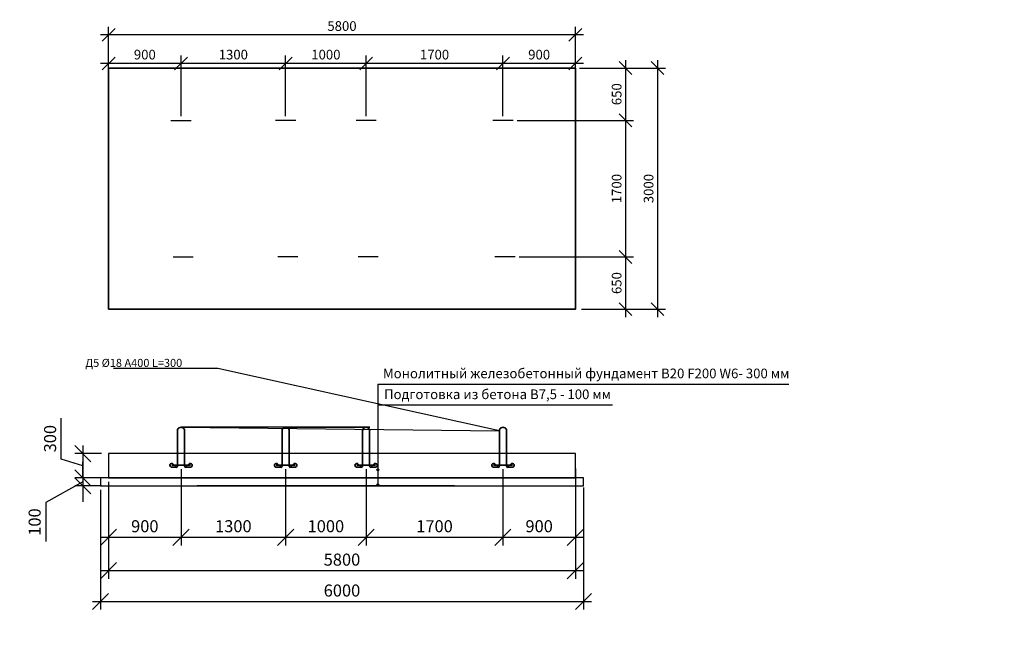
# Model space of a CAD drawing. Units: millimetres. Extents: x 137906 to 293361, y -88352 to -71260.
# Drawn here: x 155847 to 168082, y -80130 to -72318 of the extents above; entities that cross this region are included whole.
import ezdxf
from ezdxf import colors
from ezdxf.entities.mleader import LeaderData, LeaderLine
from ezdxf.math import Vec2, Vec3

# ---------------------------------------------------------------- set-up
doc = ezdxf.new("R2010")
doc.units = ezdxf.units.MM
for name, color, linetype, lineweight in [('Корпус', 250, 'Continuous', 35), ('текстовый', 7, 'Continuous', 20), ('Фундаменты-Плиты', 251, 'Continuous', 30)]:
    doc.layers.add(name, color=color, linetype=linetype, lineweight=lineweight)
doc.styles.add('GOST 2.304', font='CS_Gost2304.shx')
doc.styles.add('SPDS', font='spds.shx')
doc.dimstyles.new('SPDS', dxfattribs={"dimscale": 100, "dimtxt": 1.5, "dimasz": 2.5, "dimexe": 1.25, "dimexo": 0.625, "dimtad": 1, "dimdec": 0, "dimrnd": 10, "dimtxsty": 'GOST 2.304', "dimblk": 'OBLIQUE', "dimcen": 2.5, "dimdle": 2, "dimadec": 0, "dimazin": 2, "dimtfac": 0.75, "dimtdec": 0, "dimtmove": 1, "dimatfit": 3, "dimfxl": 1, "dimtolj": 1, "dimarcsym": 1})

# ---------------------------------------------------------------- blocks, each defined once
blk = doc.blocks.new('_DotSmall')
at = {"color": 0, "linetype": 'ByBlock', "const_width": 0.5}
blk.add_lwpolyline([(-0.0625, 0, 1), (0.0625, 0, 1)], format="xyb", close=True, dxfattribs=at)
blk = doc.blocks.new('_Oblique')
at = {"color": 0, "linetype": 'ByBlock', "lineweight": -2}
blk.add_line((-0.5, -0.5), (0.5, 0.5), dxfattribs=at)
blk = doc.blocks.new('*D58')
at = {"color": 0, "lineweight": -2, "transparency": 16777216}
for p, q in [((156952, -78061), (156952, -79265)), ((162752, -78061), (162752, -79265)), ((156852, -79165), (162852, -79165))]:
    blk.add_line(p, q, dxfattribs=at)
at = {"layer": 'Defpoints', "color": 0, "transparency": 16777216}
for p in [(156952, -78011), (162752, -78011), (162752, -79165)]:
    blk.add_point(p, dxfattribs=at)
at = {"color": 0, "lineweight": -2, "transparency": 16777216, "xscale": 200, "yscale": 200, "zscale": 200, "rotation": 180}
blk.add_blockref('_Oblique', (156952, -79165), dxfattribs=at)
at = {"color": 0, "lineweight": -2, "transparency": 16777216, "xscale": 200, "yscale": 200, "zscale": 200}
blk.add_blockref('_Oblique', (162752, -79165), dxfattribs=at)
at = {"color": 0, "transparency": 16777216, "insert": (159852, -79028), "char_height": 150, "attachment_point": 5, "style": 'GOST 2.304'}
blk.add_mtext('\\A1;5800', dxfattribs=at)
blk = doc.blocks.new('*D59')
at = {"color": 0, "lineweight": -2, "transparency": 16777216}
for p, q in [((156363, -77780), (156363, -77269)), ((156632, -77611), (156632, -78111)), ((156632, -77861), (156363, -77780)), ((156862, -77711), (156532, -77711)), ((156862, -78011), (156532, -78011))]:
    blk.add_line(p, q, dxfattribs=at)
at = {"layer": 'Defpoints', "color": 0, "transparency": 16777216}
for p in [(156912, -77711), (156632, -78011), (156912, -78011)]:
    blk.add_point(p, dxfattribs=at)
at = {"color": 0, "lineweight": -2, "transparency": 16777216, "xscale": 200, "yscale": 200, "zscale": 200}
for p, rotation in [((156632, -77711), 90), ((156632, -78011), 270)]:
    blk.add_blockref('_Oblique', p, dxfattribs=dict(at, rotation=rotation))
at = {"color": 0, "transparency": 16777216, "insert": (156225, -77525), "char_height": 150, "attachment_point": 5, "rotation": 90, "style": 'GOST 2.304'}
blk.add_mtext('\\A1;300', dxfattribs=at)
blk = doc.blocks.new('*D60')
at = {"color": 0, "lineweight": -2, "transparency": 16777216}
for p, q in [((156632, -78011), (156632, -77811)), ((156862, -78011), (156532, -78011)), ((156632, -78011), (156632, -78111)), ((156632, -78011), (156632, -78111)), ((156632, -78061), (156170, -78320)), ((156862, -78111), (156532, -78111)), ((156632, -78111), (156632, -78311)), ((156170, -78320), (156170, -78802))]:
    blk.add_line(p, q, dxfattribs=at)
at = {"layer": 'Defpoints', "color": 0, "transparency": 16777216}
for p in [(156912, -78011), (156632, -78111), (156912, -78111)]:
    blk.add_point(p, dxfattribs=at)
at = {"color": 0, "lineweight": -2, "transparency": 16777216, "xscale": 200, "yscale": 200, "zscale": 200}
for p, rotation in [((156632, -78011), 270), ((156632, -78111), 90)]:
    blk.add_blockref('_Oblique', p, dxfattribs=dict(at, rotation=rotation))
at = {"color": 0, "transparency": 16777216, "insert": (156033, -78561), "char_height": 150, "attachment_point": 5, "rotation": 90, "style": 'GOST 2.304'}
blk.add_mtext('\\A1;100', dxfattribs=at)
blk = doc.blocks.new('*D61')
at = {"color": 0, "lineweight": -2, "transparency": 16777216}
for p, q in [((156852, -78161), (156852, -79649)), ((162852, -78132), (162852, -79649)), ((156752, -79549), (162952, -79549))]:
    blk.add_line(p, q, dxfattribs=at)
at = {"layer": 'Defpoints', "color": 0, "transparency": 16777216}
for p in [(156852, -78111), (162852, -78082), (162852, -79549)]:
    blk.add_point(p, dxfattribs=at)
at = {"color": 0, "lineweight": -2, "transparency": 16777216, "xscale": 200, "yscale": 200, "zscale": 200, "rotation": 180}
blk.add_blockref('_Oblique', (156852, -79549), dxfattribs=at)
at = {"color": 0, "lineweight": -2, "transparency": 16777216, "xscale": 200, "yscale": 200, "zscale": 200}
blk.add_blockref('_Oblique', (162852, -79549), dxfattribs=at)
at = {"color": 0, "transparency": 16777216, "insert": (159852, -79412), "char_height": 150, "attachment_point": 5, "style": 'GOST 2.304'}
blk.add_mtext('\\A1;6000', dxfattribs=at)
blk = doc.blocks.new('*D62')
at = {"color": 0, "lineweight": -2, "transparency": 16777216}
for p, q in [((157852, -77905), (157852, -78851)), ((156952, -78061), (156952, -78851)), ((156852, -78751), (157952, -78751))]:
    blk.add_line(p, q, dxfattribs=at)
at = {"layer": 'Defpoints', "color": 0, "transparency": 16777216}
for p in [(157852, -77855), (156952, -78011), (157852, -78751)]:
    blk.add_point(p, dxfattribs=at)
at = {"color": 0, "lineweight": -2, "transparency": 16777216, "xscale": 200, "yscale": 200, "zscale": 200, "rotation": 180}
blk.add_blockref('_Oblique', (156952, -78751), dxfattribs=at)
at = {"color": 0, "lineweight": -2, "transparency": 16777216, "xscale": 200, "yscale": 200, "zscale": 200}
blk.add_blockref('_Oblique', (157852, -78751), dxfattribs=at)
at = {"color": 0, "transparency": 16777216, "insert": (157402, -78613), "char_height": 150, "attachment_point": 5, "style": 'GOST 2.304'}
blk.add_mtext('\\A1;900', dxfattribs=at)
blk = doc.blocks.new('*D63')
at = {"color": 0, "lineweight": -2, "transparency": 16777216}
for p, q in [((159152, -77905), (159152, -78851)), ((160152, -77905), (160152, -78851)), ((159052, -78751), (160252, -78751))]:
    blk.add_line(p, q, dxfattribs=at)
at = {"layer": 'Defpoints', "color": 0, "transparency": 16777216}
for p in [(159152, -77855), (160152, -77855), (160152, -78751)]:
    blk.add_point(p, dxfattribs=at)
at = {"color": 0, "lineweight": -2, "transparency": 16777216, "xscale": 200, "yscale": 200, "zscale": 200, "rotation": 180}
blk.add_blockref('_Oblique', (159152, -78751), dxfattribs=at)
at = {"color": 0, "lineweight": -2, "transparency": 16777216, "xscale": 200, "yscale": 200, "zscale": 200}
blk.add_blockref('_Oblique', (160152, -78751), dxfattribs=at)
at = {"color": 0, "transparency": 16777216, "insert": (159652, -78613), "char_height": 150, "attachment_point": 5, "style": 'GOST 2.304'}
blk.add_mtext('\\A1;1000', dxfattribs=at)
blk = doc.blocks.new('крепеж')
at = {"color": 7, "lineweight": 35}
for p, q in [((92592, -261190), (92592, -260748)), ((92680, -261190), (92680, -260748)), ((92580, -261200), (92515, -261200)), ((92753, -261177), (92520, -261177)), ((92588, -261207), (92531, -261157)), ((92685, -261207), (92741, -261157)), ((92692, -261200), (92758, -261200))]:
    blk.add_line(p, q, dxfattribs=at)
for centre, radius, start, end in [((92520, -261177), 23.4, 60.5794, 257.1069), ((92582, -261190), 10.2, 259.3678, 0.4464), ((92691, -261190), 10.3, 180, 280.4364), ((92753, -261177), 23.4, 282.8931, 119.4206)]:
    blk.add_arc(centre, radius, start, end, dxfattribs=at)
blk = doc.blocks.new('*D68')
at = {"color": 0, "lineweight": -2, "transparency": 16777216}
for p, q in [((156952, -73116), (156952, -72407)), ((162752, -73164), (162752, -72407)), ((162852, -72507), (156852, -72507))]:
    blk.add_line(p, q, dxfattribs=at)
at = {"layer": 'Defpoints', "color": 0, "transparency": 16777216}
for p in [(156952, -72507), (156952, -73166, 8), (162752, -73214)]:
    blk.add_point(p, dxfattribs=at)
at = {"color": 0, "lineweight": -2, "transparency": 16777216, "xscale": 160, "yscale": 160, "zscale": 160, "rotation": 180}
blk.add_blockref('_Oblique', (156952, -72507), dxfattribs=at)
at = {"color": 0, "lineweight": -2, "transparency": 16777216, "xscale": 160, "yscale": 160, "zscale": 160}
blk.add_blockref('_Oblique', (162752, -72507), dxfattribs=at)
at = {"color": 0, "transparency": 16777216, "insert": (159852, -72397), "char_height": 120, "attachment_point": 5, "style": 'GOST 2.304'}
blk.add_mtext('\\A1;5800', dxfattribs=at)
blk = doc.blocks.new('*D69')
at = {"color": 0, "lineweight": -2, "transparency": 16777216}
for p, q in [((162802, -72919), (163872, -72919)), ((163772, -72819), (163772, -76016)), ((162828, -75916), (163872, -75916))]:
    blk.add_line(p, q, dxfattribs=at)
at = {"layer": 'Defpoints', "color": 0, "transparency": 16777216}
for p in [(162752, -72919), (162778, -75916), (163772, -75916)]:
    blk.add_point(p, dxfattribs=at)
at = {"color": 0, "lineweight": -2, "transparency": 16777216, "xscale": 160, "yscale": 160, "zscale": 160}
for p, rotation in [((163772, -72919), 90), ((163772, -75916), 270)]:
    blk.add_blockref('_Oblique', p, dxfattribs=dict(at, rotation=rotation))
at = {"color": 0, "transparency": 16777216, "insert": (163662, -74417), "char_height": 120, "attachment_point": 5, "rotation": 90, "style": 'GOST 2.304'}
blk.add_mtext('\\A1;3000', dxfattribs=at)
blk = doc.blocks.new('*D70')
at = {"color": 0, "lineweight": -2, "transparency": 16777216}
for p, q in [((156952, -73116), (156952, -72762)), ((157852, -73519), (157852, -72762)), ((157952, -72862), (156852, -72862))]:
    blk.add_line(p, q, dxfattribs=at)
at = {"layer": 'Defpoints', "color": 0, "transparency": 16777216}
for p in [(156952, -72862), (156952, -73166, 8), (157852, -73569, 8)]:
    blk.add_point(p, dxfattribs=at)
at = {"color": 0, "lineweight": -2, "transparency": 16777216, "xscale": 160, "yscale": 160, "zscale": 160, "rotation": 180}
blk.add_blockref('_Oblique', (156952, -72862), dxfattribs=at)
at = {"color": 0, "lineweight": -2, "transparency": 16777216, "xscale": 160, "yscale": 160, "zscale": 160}
blk.add_blockref('_Oblique', (157852, -72862), dxfattribs=at)
at = {"color": 0, "transparency": 16777216, "insert": (157402, -72752), "char_height": 120, "attachment_point": 5, "style": 'GOST 2.304'}
blk.add_mtext('\\A1;900', dxfattribs=at)
blk = doc.blocks.new('*D71')
at = {"color": 0, "lineweight": -2, "transparency": 16777216}
for p, q in [((159152, -73519), (159152, -72762)), ((160152, -73519), (160152, -72762)), ((160252, -72862), (159052, -72862))]:
    blk.add_line(p, q, dxfattribs=at)
at = {"layer": 'Defpoints', "color": 0, "transparency": 16777216}
for p in [(159152, -72862), (159152, -73569, 8), (160152, -73569)]:
    blk.add_point(p, dxfattribs=at)
at = {"color": 0, "lineweight": -2, "transparency": 16777216, "xscale": 160, "yscale": 160, "zscale": 160, "rotation": 180}
blk.add_blockref('_Oblique', (159152, -72862), dxfattribs=at)
at = {"color": 0, "lineweight": -2, "transparency": 16777216, "xscale": 160, "yscale": 160, "zscale": 160}
blk.add_blockref('_Oblique', (160152, -72862), dxfattribs=at)
at = {"color": 0, "transparency": 16777216, "insert": (159652, -72752), "char_height": 120, "attachment_point": 5, "style": 'GOST 2.304'}
blk.add_mtext('\\A1;1000', dxfattribs=at)
blk = doc.blocks.new('*D72')
at = {"color": 0, "lineweight": -2, "transparency": 16777216}
for p, q in [((162898, -72919), (163475, -72919)), ((163375, -72819), (163375, -73669)), ((162027, -73569), (163475, -73569))]:
    blk.add_line(p, q, dxfattribs=at)
at = {"layer": 'Defpoints', "color": 0, "transparency": 16777216}
for p in [(162848, -72919), (161977, -73569, 16), (163375, -73569)]:
    blk.add_point(p, dxfattribs=at)
at = {"color": 0, "lineweight": -2, "transparency": 16777216, "xscale": 160, "yscale": 160, "zscale": 160}
for p, rotation in [((163375, -72919), 90), ((163375, -73569), 270)]:
    blk.add_blockref('_Oblique', p, dxfattribs=dict(at, rotation=rotation))
at = {"color": 0, "transparency": 16777216, "insert": (163265, -73244), "char_height": 120, "attachment_point": 5, "rotation": 90, "style": 'GOST 2.304'}
blk.add_mtext('\\A1;650', dxfattribs=at)
blk = doc.blocks.new('*D73')
at = {"color": 0, "lineweight": -2, "transparency": 16777216}
for p, q in [((163375, -73469), (163375, -75366)), ((162802, -73569), (163475, -73569)), ((162487, -75266), (163475, -75266))]:
    blk.add_line(p, q, dxfattribs=at)
at = {"layer": 'Defpoints', "color": 0, "transparency": 16777216}
for p in [(162752, -73569), (162437, -75266), (163375, -75266)]:
    blk.add_point(p, dxfattribs=at)
at = {"color": 0, "lineweight": -2, "transparency": 16777216, "xscale": 160, "yscale": 160, "zscale": 160}
for p, rotation in [((163375, -73569), 90), ((163375, -75266), 270)]:
    blk.add_blockref('_Oblique', p, dxfattribs=dict(at, rotation=rotation))
at = {"color": 0, "transparency": 16777216, "insert": (163265, -74417), "char_height": 120, "attachment_point": 5, "rotation": 90, "style": 'GOST 2.304'}
blk.add_mtext('\\A1;1700', dxfattribs=at)
blk = doc.blocks.new('*D74')
at = {"color": 0, "lineweight": -2, "transparency": 16777216}
for p, q in [((163375, -75166), (163375, -76016)), ((162053, -75266), (163475, -75266)), ((162928, -75916), (163475, -75916))]:
    blk.add_line(p, q, dxfattribs=at)
at = {"layer": 'Defpoints', "color": 0, "transparency": 16777216}
for p in [(162003, -75266, 16), (162878, -75916), (163375, -75916)]:
    blk.add_point(p, dxfattribs=at)
at = {"color": 0, "lineweight": -2, "transparency": 16777216, "xscale": 160, "yscale": 160, "zscale": 160}
for p, rotation in [((163375, -75266), 90), ((163375, -75916), 270)]:
    blk.add_blockref('_Oblique', p, dxfattribs=dict(at, rotation=rotation))
at = {"color": 0, "transparency": 16777216, "insert": (163265, -75591), "char_height": 120, "attachment_point": 5, "rotation": 90, "style": 'GOST 2.304'}
blk.add_mtext('\\A1;650', dxfattribs=at)
blk = doc.blocks.new('*D88')
at = {"color": 0, "lineweight": -2, "transparency": 16777216}
for p, q in [((157852, -73519), (157852, -72762)), ((159152, -73519), (159152, -72762)), ((159252, -72862), (157752, -72862))]:
    blk.add_line(p, q, dxfattribs=at)
at = {"layer": 'Defpoints', "color": 0, "transparency": 16777216}
for p in [(157852, -72862), (157852, -73569), (159152, -73569, 8)]:
    blk.add_point(p, dxfattribs=at)
at = {"color": 0, "lineweight": -2, "transparency": 16777216, "xscale": 160, "yscale": 160, "zscale": 160, "rotation": 180}
blk.add_blockref('_Oblique', (157852, -72862), dxfattribs=at)
at = {"color": 0, "lineweight": -2, "transparency": 16777216, "xscale": 160, "yscale": 160, "zscale": 160}
blk.add_blockref('_Oblique', (159152, -72862), dxfattribs=at)
at = {"color": 0, "transparency": 16777216, "insert": (158502, -72752), "char_height": 120, "attachment_point": 5, "style": 'GOST 2.304'}
blk.add_mtext('\\A1;1300', dxfattribs=at)
blk = doc.blocks.new('*D89')
at = {"color": 0, "lineweight": -2, "transparency": 16777216}
for p, q in [((157852, -77905), (157852, -78851)), ((159152, -77905), (159152, -78851)), ((157752, -78751), (159252, -78751))]:
    blk.add_line(p, q, dxfattribs=at)
at = {"layer": 'Defpoints', "color": 0, "transparency": 16777216}
for p in [(157852, -77855), (159152, -77855), (159152, -78751)]:
    blk.add_point(p, dxfattribs=at)
at = {"color": 0, "lineweight": -2, "transparency": 16777216, "xscale": 200, "yscale": 200, "zscale": 200, "rotation": 180}
blk.add_blockref('_Oblique', (157852, -78751), dxfattribs=at)
at = {"color": 0, "lineweight": -2, "transparency": 16777216, "xscale": 200, "yscale": 200, "zscale": 200}
blk.add_blockref('_Oblique', (159152, -78751), dxfattribs=at)
at = {"color": 0, "transparency": 16777216, "insert": (158502, -78613), "char_height": 150, "attachment_point": 5, "style": 'GOST 2.304'}
blk.add_mtext('\\A1;1300', dxfattribs=at)
blk = doc.blocks.new('*D95')
at = {"color": 0, "lineweight": -2, "transparency": 16777216}
for p, q in [((161852, -73519), (161852, -72762)), ((162752, -73666), (162752, -72762)), ((162852, -72862), (161752, -72862))]:
    blk.add_line(p, q, dxfattribs=at)
at = {"layer": 'Defpoints', "color": 0, "transparency": 16777216}
for p in [(161852, -72862), (161852, -73569, 8), (162752, -73716, 16)]:
    blk.add_point(p, dxfattribs=at)
at = {"color": 0, "lineweight": -2, "transparency": 16777216, "xscale": 160, "yscale": 160, "zscale": 160, "rotation": 180}
blk.add_blockref('_Oblique', (161852, -72862), dxfattribs=at)
at = {"color": 0, "lineweight": -2, "transparency": 16777216, "xscale": 160, "yscale": 160, "zscale": 160}
blk.add_blockref('_Oblique', (162752, -72862), dxfattribs=at)
at = {"color": 0, "transparency": 16777216, "insert": (162302, -72752), "char_height": 120, "attachment_point": 5, "style": 'GOST 2.304'}
blk.add_mtext('\\A1;900', dxfattribs=at)
blk = doc.blocks.new('*D96')
at = {"color": 0, "lineweight": -2, "transparency": 16777216}
for p, q in [((161852, -77905), (161852, -78851)), ((162752, -77896), (162752, -78851)), ((161752, -78751), (162852, -78751))]:
    blk.add_line(p, q, dxfattribs=at)
at = {"layer": 'Defpoints', "color": 0, "transparency": 16777216}
for p in [(161852, -77855), (162752, -77846), (162752, -78751)]:
    blk.add_point(p, dxfattribs=at)
at = {"color": 0, "lineweight": -2, "transparency": 16777216, "xscale": 200, "yscale": 200, "zscale": 200, "rotation": 180}
blk.add_blockref('_Oblique', (161852, -78751), dxfattribs=at)
at = {"color": 0, "lineweight": -2, "transparency": 16777216, "xscale": 200, "yscale": 200, "zscale": 200}
blk.add_blockref('_Oblique', (162752, -78751), dxfattribs=at)
at = {"color": 0, "transparency": 16777216, "insert": (162302, -78613), "char_height": 150, "attachment_point": 5, "style": 'GOST 2.304'}
blk.add_mtext('\\A1;900', dxfattribs=at)
blk = doc.blocks.new('*D114')
at = {"color": 0, "lineweight": -2, "transparency": 16777216}
for p, q in [((160152, -73519), (160152, -72762)), ((161852, -73519), (161852, -72762)), ((161952, -72862), (160052, -72862))]:
    blk.add_line(p, q, dxfattribs=at)
at = {"layer": 'Defpoints', "color": 0, "transparency": 16777216}
for p in [(160152, -72862), (160152, -73569, 8), (161852, -73569)]:
    blk.add_point(p, dxfattribs=at)
at = {"color": 0, "lineweight": -2, "transparency": 16777216, "xscale": 160, "yscale": 160, "zscale": 160, "rotation": 180}
blk.add_blockref('_Oblique', (160152, -72862), dxfattribs=at)
at = {"color": 0, "lineweight": -2, "transparency": 16777216, "xscale": 160, "yscale": 160, "zscale": 160}
blk.add_blockref('_Oblique', (161852, -72862), dxfattribs=at)
at = {"color": 0, "transparency": 16777216, "insert": (161002, -72752), "char_height": 120, "attachment_point": 5, "style": 'GOST 2.304'}
blk.add_mtext('\\A1;1700', dxfattribs=at)
blk = doc.blocks.new('*D115')
at = {"color": 0, "lineweight": -2, "transparency": 16777216}
for p, q in [((160152, -77905), (160152, -78851)), ((161852, -77905), (161852, -78851)), ((160052, -78751), (161952, -78751))]:
    blk.add_line(p, q, dxfattribs=at)
at = {"layer": 'Defpoints', "color": 0, "transparency": 16777216}
for p in [(160152, -77855), (161852, -77855), (161852, -78751)]:
    blk.add_point(p, dxfattribs=at)
at = {"color": 0, "lineweight": -2, "transparency": 16777216, "xscale": 200, "yscale": 200, "zscale": 200, "rotation": 180}
blk.add_blockref('_Oblique', (160152, -78751), dxfattribs=at)
at = {"color": 0, "lineweight": -2, "transparency": 16777216, "xscale": 200, "yscale": 200, "zscale": 200}
blk.add_blockref('_Oblique', (161852, -78751), dxfattribs=at)
at = {"color": 0, "transparency": 16777216, "insert": (161002, -78613), "char_height": 150, "attachment_point": 5, "style": 'GOST 2.304'}
blk.add_mtext('\\A1;1700', dxfattribs=at)

msp = doc.modelspace()

# ---------------------------------------------------------------- hatches: boundary and pattern name
h = msp.add_hatch(color=256)
h.dxf.hatch_style = 1
h.paths.add_polyline_path([(160310.1, -77913.5, 1), (160285.1, -77913.5, 1)])
h = msp.add_hatch(color=256)
h.dxf.hatch_style = 1
h.paths.add_polyline_path([(160310.1, -78098.3, 1), (160285.1, -78098.3, 1)])

# ---------------------------------------------------------------- linework, layer by layer
for p, q in [((157727.2, -73569.1), (157977.2, -73569.1)), ((159277.2, -73569.1), (159027.2, -73569.1)), ((160277.2, -73569.1), (160027.2, -73569.1)), ((161977.2, -73569.1, 15.6), (161727.2, -73569.1, 15.6)), ((157753.1, -75265.6), (158003.1, -75265.6)), ((159303.1, -75265.6), (159053.1, -75265.6)), ((160303.1, -75265.6), (160053.1, -75265.6)), ((162003.1, -75265.6, 15.6), (161753.1, -75265.6, 15.6)), ((160297.6, -76847.4), (160297.6, -78098.3)), ((160297.6, -76847.4), (165406.5, -76847.4)), ((160297.6, -77104.3), (163213.8, -77104.3))]:
    msp.add_line(p, q)
for centre in [(160297.6, -77913.5), (160297.6, -78098.3)]:
    msp.add_circle(centre, 12.5)
at = {"layer": 'Корпус'}
msp.add_lwpolyline([(156952.2, -75915.6), (162752.2, -75915.6), (162752.2, -72919.1), (156952.2, -72919.1)], close=True, dxfattribs=at)
at = {"layer": 'Корпус', "lineweight": 35}
for centre in [(157852.2, -77426.8), (159152.2, -77426.8), (160152.2, -77426.8), (161852.2, -77426.8)]:
    msp.add_arc(centre, 44.1, 359.99018, 180.00486, dxfattribs=at)
at = {"layer": 'Фундаменты-Плиты'}
for points in [[(156952.2, -77710.8), (156952.2, -78010.8), (162752.2, -78010.8), (162752.2, -77710.8)], [(156852.2, -78010.8), (156852.2, -78110.8), (162852.2, -78110.8), (162852.2, -78010.8)]]:
    msp.add_lwpolyline(points, close=True, dxfattribs=at)
msp.add_lwpolyline([(161252.2, -78110.8), (158052.2, -78110.8)], dxfattribs=at)

# ---------------------------------------------------------------- block references
for p in [(65215.9, 183321.6), (66515.9, 183321.6), (67515.9, 183321.6), (69215.9, 183321.6)]:
    msp.add_blockref('крепеж', p)

# ---------------------------------------------------------------- texts
at = {"layer": 'текстовый', "ltscale": 5, "char_height": 120, "attachment_point": 4, "style": 'SPDS'}
for s, insert in [('{\\Fspds|c204;Монолитный железобетонный фундамент }B20 F200 W6- 300 {\\Fspds|c204;мм}', (160361.5, -76714.1)), ('{\\Fspds|c204;Подготовка из бетона В}7,5 - 100 {\\Fspds|c204;мм}', (160375, -76973.5))]:
    msp.add_mtext_dynamic_manual_height_columns(s, width=7193.906, gutter_width=750, heights=[0], dxfattribs=dict(at, insert=insert))

# ---------------------------------------------------------------- dimensions: what is measured, and where the dimension line sits
for base, p1, p2, override, picture, middle in [((156952.2, -72506.8), (162752.2, -73213.9), (156952.2, -73165.6, 7.8), {"dimtxt": 1.2, "dimasz": 1.6, "dimexe": 1, "dimexo": 0.5, "dimgap": 0.5, "dimdle": 1}, '*D68', (159852.2, -72396.8)), ((156952.2, -72862.1), (157852.2, -73569.1, 7.8), (156952.2, -73165.6, 7.8), {"dimtxt": 1.2, "dimasz": 1.6, "dimexe": 1, "dimexo": 0.5, "dimgap": 0.5, "dimdle": 1}, '*D70', (157402.2, -72752.1)), ((157852.2, -72862.1), (159152.2, -73569.1, 7.8), (157852.2, -73569.1), {"dimtxt": 1.2, "dimasz": 1.6, "dimexe": 1, "dimexo": 0.5, "dimgap": 0.5, "dimdle": 1}, '*D88', (158502.2, -72752.1)), ((159152.2, -72862.1), (160152.2, -73569.1), (159152.2, -73569.1, 7.8), {"dimtxt": 1.2, "dimasz": 1.6, "dimexe": 1, "dimexo": 0.5, "dimgap": 0.5, "dimdle": 1}, '*D71', (159652.2, -72752.1)), ((160152.2, -72862.1), (161852.2, -73569.1), (160152.2, -73569.1, 7.8), {"dimtxt": 1.2, "dimasz": 1.6, "dimexe": 1, "dimexo": 0.5, "dimgap": 0.5, "dimdle": 1}, '*D114', (161002.2, -72752.1)), ((161852.2, -72862.1), (162752.2, -73715.6, 15.6), (161852.2, -73569.1, 7.8), {"dimtxt": 1.2, "dimasz": 1.6, "dimexe": 1, "dimexo": 0.5, "dimgap": 0.5, "dimdle": 1}, '*D95', (162302.2, -72752.1)), ((157852.2, -78750.6), (156952.2, -78010.8), (157852.2, -77855.5), {"dimasz": 2, "dimexe": 1, "dimexo": 0.5, "dimdle": 1}, '*D62', (157402.2, -78613.1)), ((159152.2, -78750.6), (157852.2, -77855.5), (159152.2, -77855.5), {"dimasz": 2, "dimexe": 1, "dimexo": 0.5, "dimdle": 1}, '*D89', (158502.2, -78613.1)), ((160152.2, -78750.6), (159152.2, -77855.5), (160152.2, -77855.5), {"dimasz": 2, "dimexe": 1, "dimexo": 0.5, "dimdle": 1}, '*D63', (159652.2, -78613.1)), ((161852.2, -78750.6), (160152.2, -77855.5), (161852.2, -77855.5), {"dimasz": 2, "dimexe": 1, "dimexo": 0.5, "dimdle": 1}, '*D115', (161002.2, -78613.1)), ((162752.2, -78750.6), (161852.2, -77855.5), (162752.2, -77846.4), {"dimasz": 2, "dimexe": 1, "dimexo": 0.5, "dimdle": 1}, '*D96', (162302.2, -78613.1)), ((162752.2, -79165.1), (156952.2, -78010.8), (162752.2, -78010.8), {"dimasz": 2, "dimexe": 1, "dimexo": 0.5, "dimdle": 1}, '*D58', (159852.2, -79027.6)), ((162852.2, -79549.4), (156852.2, -78110.8), (162852.2, -78081.7), {"dimasz": 2, "dimexe": 1, "dimexo": 0.5, "dimdle": 1}, '*D61', (159852.2, -79411.9))]:
    dim = msp.add_linear_dim(base=base, p1=p1, p2=p2, dimstyle='SPDS', override=override)
    dim.commit()
    dim.dimension.update_dxf_attribs({"geometry": picture, "text_midpoint": middle})
for base, p1, p2, override, picture, middle in [((163375.3, -73569.1), (162847.8, -72919.1), (161977.2, -73569.1, 15.6), {"dimtxt": 1.2, "dimasz": 1.6, "dimexe": 1, "dimexo": 0.5, "dimgap": 0.5, "dimdle": 1}, '*D72', (163265.3, -73244.1)), ((163771.603, -75915.6437), (162752.198, -72919.0511), (162778.0799, -75915.6437), {"dimtxt": 1.2, "dimasz": 1.6, "dimexe": 1, "dimexo": 0.5, "dimgap": 0.5, "dimdle": 1}, '*D69', (163661.603, -74417.3474)), ((163375.2788, -75265.6437), (162752.198, -73569.0511), (162436.9973, -75265.6437), {"dimtxt": 1.2, "dimasz": 1.6, "dimexe": 1, "dimexo": 0.5, "dimgap": 0.5, "dimdle": 1}, '*D73', (163265.2788, -74417.3474)), ((163375.3, -75915.6), (162003.1, -75265.6, 15.6), (162878.1, -75915.6), {"dimtxt": 1.2, "dimasz": 1.6, "dimexe": 1, "dimexo": 0.5, "dimgap": 0.5, "dimdle": 1}, '*D74', (163265.3, -75590.6)), ((156631.7, -78010.8), (156912.1, -77710.8), (156912.1, -78010.8), {"dimasz": 2, "dimexe": 1, "dimexo": 0.5, "dimdle": 1}, '*D59', (156225.5, -77717.7))]:
    dim = msp.add_linear_dim(base=base, p1=p1, p2=p2, angle=90, dimstyle='SPDS', override=override)
    dim.commit()
    dim.dimension.update_dxf_attribs({"geometry": picture, "text_midpoint": middle})
dim = msp.add_linear_dim(base=(156631.7, -78110.8), p1=(156912.1, -78010.8), p2=(156912.1, -78110.8), angle=90, dimstyle='SPDS', override={"dimasz": 2, "dimexe": 1, "dimexo": 0.5, "dimdle": 1})
dim.commit()
dim.dimension.update_dxf_attribs({"geometry": '*D60', "text_midpoint": (156170.5, -78382.3), "dimtype": 160})

# ---------------------------------------------------------------- leaders
at = {"lineweight": 15}
ml = msp.add_multileader_mtext('Standard', dxfattribs=at)
ml.set_content('{\\Fspds|c204;Д5 }%%C{\\Fspds|c204;18 А400 }L{\\Fspds|c204;=300}', color=256, style='SPDS')
ml.set_leader_properties()
ml.set_arrow_properties(name='DOTSMALL')
ml.build(insert=Vec2(0, 0))
ml.multileader.update_dxf_attribs({"text_left_attachment_type": 6, "text_right_attachment_type": 6, "dogleg_length": 1, "arrow_head_size": 40, "scale": 40})
ctx = ml.context
ctx.base_point, ctx.scale, ctx.char_height, ctx.arrow_head_size, ctx.landing_gap_size, ctx.plane_origin = Vec3(156622.6, -76653.2, -7.8), 40, 100, 40, 40, Vec3(166109.4, -80739.5, -7.8)
ctx.left_attachment, ctx.right_attachment = 6, 6
notes = []
notes.append((ctx, [(0, (1, 1, 0), (158309.3, -76653.2, -7.8), (-1, 0), 40, [(3, [(159152.2, -77382.7, -7.8), (160196.3, -77382.6, -7.8), (157852.2, -77382.7, -7.8), (161808.1, -77426.8, -7.8)], 0, [])])]))
ctx.mtext.insert, ctx.mtext.width, ctx.mtext.flow_direction = Vec3(156662.6, -76533.2, -7.8), 3315.161, 5
ml = msp.add_multileader_mtext('Standard', dxfattribs=at)
ml.set_content('{\\Fspds|c204;Вентиляционный патрубок}', color=256, style='SPDS')
ml.set_leader_properties()
ml.set_arrow_properties(name='DOTSMALL')
ml.build(insert=Vec2(0, 0))
ml.multileader.update_dxf_attribs({"text_left_attachment_type": 6, "text_right_attachment_type": 6, "dogleg_length": 1, "arrow_head_size": 40, "scale": 40})
ctx = ml.context
ctx.base_point, ctx.scale, ctx.char_height, ctx.arrow_head_size, ctx.landing_gap_size, ctx.plane_origin = Vec3(139326.1, -80127), 40, 100, 40, 40, Vec3(148374.5, -84254.3)
ctx.left_attachment, ctx.right_attachment = 6, 6
notes.append((ctx, [(0, (1, 1, 0), (141165, -80127), (-1, 0), 40, [(0, [(141805.7, -77916.6)], 0, [])])]))
ctx.mtext.insert, ctx.mtext.width, ctx.mtext.flow_direction = Vec3(139366.1, -79998.3), 3315.161, 5
at = {"color": 240, "lineweight": 15, "true_color": 0xed1f24}
ml = msp.add_multileader_mtext('Standard', dxfattribs=at)
ml.set_content('{\\Fspds|c204;Входящий патрубок\\P}DN {\\Fspds|c204;по проекту}', color=(237, 31, 36), style='SPDS')
ml.set_leader_properties()
ml.set_arrow_properties(name='DOTSMALL')
ml.build(insert=Vec2(0, 0))
ml.multileader.update_dxf_attribs({"text_left_attachment_type": 6, "text_right_attachment_type": 6, "dogleg_length": 1, "arrow_head_size": 40, "scale": 40})
ctx = ml.context
ctx.base_point, ctx.scale, ctx.char_height, ctx.arrow_head_size, ctx.landing_gap_size, ctx.plane_origin = Vec3(137954.8, -78998.3), 40, 100, 40, 40, Vec3(143900.4, -83373.2)
ctx.left_attachment, ctx.right_attachment = 6, 6
notes.append((ctx, [(0, (1, 1, 0), (139345, -78998.3), (-1, 0), 40, [(0, [(139951.9, -77989.9)], 0, [])])]))
ctx.mtext.insert, ctx.mtext.width, ctx.mtext.flow_direction = Vec3(137994.8, -78869.6), 3315.161, 5
at = {"lineweight": 15}
ml = msp.add_multileader_mtext('Standard', dxfattribs=at)
ml.set_content('{\\Fspds|c204;Технический колодец}', color=256, style='SPDS')
ml.set_leader_properties()
ml.set_arrow_properties(name='DOTSMALL')
ml.build(insert=Vec2(0, 0))
ml.multileader.update_dxf_attribs({"text_left_attachment_type": 6, "text_right_attachment_type": 6, "dogleg_length": 1, "arrow_head_size": 40, "scale": 40})
ctx = ml.context
ctx.base_point, ctx.scale, ctx.char_height, ctx.arrow_head_size, ctx.landing_gap_size, ctx.plane_origin = Vec3(139409.4, -79904.3), 40, 100, 40, 40, Vec3(148351.4, -84519.9)
ctx.left_attachment, ctx.right_attachment = 6, 6
notes.append((ctx, [(0, (1, 1, 0), (140908.7, -79904.3), (-1, 0), 40, [(0, [(141205.6, -78316.7)], 0, [])])]))
ctx.mtext.insert, ctx.mtext.width, ctx.mtext.flow_direction = Vec3(139449.4, -79783.8), 3315.161, 5
ml = msp.add_multileader_mtext('Standard', dxfattribs=at)
ml.set_content('НР-35 ЭкоКомпозит', color=256, style='SPDS')
ml.set_leader_properties()
ml.set_arrow_properties(name='DOTSMALL')
ml.build(insert=Vec2(0, 0))
ml.multileader.update_dxf_attribs({"text_left_attachment_type": 6, "text_right_attachment_type": 6, "dogleg_length": 1, "arrow_head_size": 40, "scale": 40})
ctx = ml.context
ctx.base_point, ctx.scale, ctx.char_height, ctx.arrow_head_size, ctx.landing_gap_size, ctx.plane_origin = Vec3(145362.5, -79913.5), 40, 100, 40, 40, Vec3(148085.5, -84775.6)
ctx.left_attachment, ctx.right_attachment = 6, 6
notes.append((ctx, [(1, (1, 1, 0), (145322.5, -79913.5), (1, 0), 40, [(0, [(144928, -79166.8)], 0, [])])]))
ctx.mtext.insert, ctx.mtext.width, ctx.mtext.flow_direction = Vec3(145402.5, -79793.5), 3315.161, 5
for ctx, leaders in notes:
    for number, flags, end, landing, length, lines in leaders:
        leader = LeaderData()
        leader.index, (leader.has_last_leader_line, leader.has_dogleg_vector, leader.attachment_direction) = number, flags
        leader.last_leader_point, leader.dogleg_vector, leader.dogleg_length = Vec3(end), Vec3(landing), length
        for number, points, colour, breaks in lines:
            line = LeaderLine()
            line.index, line.vertices, line.color, line.breaks = number, Vec3.list(points), colors.encode_raw_color(colour), breaks
            leader.lines.append(line)
        ctx.leaders.append(leader)

doc.saveas('drawing.dxf')
